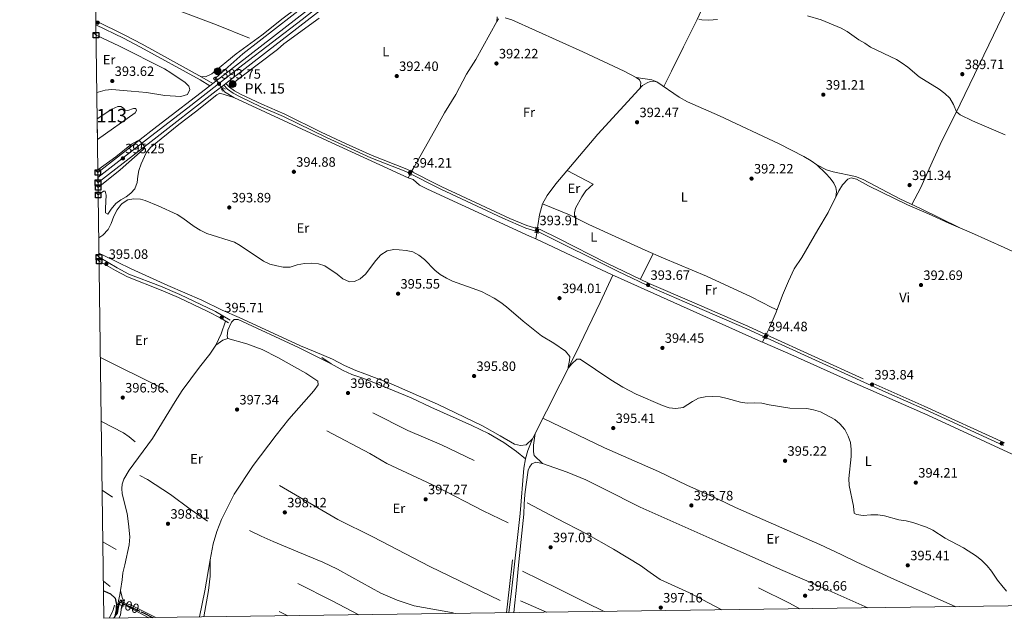
# Model space of a CAD drawing. Extents: x 594754 to 601708, y 664508 to 669230.
# Drawn here: x 594754 to 595481, y 664508 to 664950 of the extents above; entities that cross this region are included whole.
import ezdxf
from ezdxf.enums import TextEntityAlignment as Align

# ---------------------------------------------------------------- set-up
doc = ezdxf.new("R2010")
doc.units = 0
doc.header["$MEASUREMENT"] = 0
for name, pattern in [('DGN Style 2', [78.49170000000001, 47.09502000000001, -31.39668]), ('DGN Style 3', [109.88838000000001, 78.49170000000001, -31.39668]), ('DGN Style 4', [125.66521170000001, 62.79336000000001, -31.39668, 0.07849170000000001, -31.39668]), ('DGN Style 5', [54.94419, 23.54751, -31.39668])]:
    doc.linetypes.add(name, pattern=pattern)
for name, color, linetype in [('Nivel 12', 7, 'Continuous'), ('Nivel 13', 7, 'Continuous'), ('Nivel 16', 7, 'Continuous'), ('Nivel 21', 7, 'Continuous'), ('Nivel 22', 7, 'Continuous'), ('Nivel 23', 7, 'Continuous'), ('Nivel 36', 7, 'Continuous'), ('Nivel 37', 7, 'Continuous'), ('Nivel 4', 7, 'Continuous'), ('Nivel 41', 7, 'Continuous'), ('Nivel 44', 7, 'Continuous'), ('Nivel 48', 7, 'Continuous'), ('Nivel 49', 7, 'Continuous'), ('Nivel 5', 7, 'Continuous'), ('Nivel 51', 7, 'Continuous'), ('Nivel 54', 7, 'Continuous'), ('Nivel 61', 7, 'Continuous'), ('Nivel 62', 7, 'Continuous'), ('Nivel 7', 7, 'Continuous')]:
    doc.layers.add(name, color=color, linetype=linetype)
doc.styles.add('Style-arial', font='arial.shx', dxfattribs={"bigfont": 'arialbig.shx'})
doc.styles.add('Style-ariali', font='ariali.shx', dxfattribs={"bigfont": 'arialibig.shx'})
doc.styles.add('Style-arialn', font='arialn.shx', dxfattribs={"bigfont": 'arialnbig.shx'})

# ---------------------------------------------------------------- blocks, each defined once
blk = doc.blocks.new('5PATER')
at = {"layer": 'Nivel 7', "linetype": 'Continuous', "lineweight": 0}
h = blk.add_hatch(color=53, dxfattribs=at)
edge = h.paths.add_edge_path()
edge.add_ellipse((0, 0), major_axis=(-1.095731442945027, -1.110710700472634), ratio=0.9994222409660316, start_angle=0, end_angle=360)
blk = doc.blocks.new('5HITCA')
at = {"layer": 'Nivel 21', "linetype": 'Continuous', "lineweight": 0}
h = blk.add_hatch(color=1, dxfattribs=at)
edge = h.paths.add_edge_path()
edge.add_arc((0, 0), 2.558578010358639, 0, 360)
at = {"layer": 'Nivel 21', "color": 7, "linetype": 'Continuous', "lineweight": 0}
blk.add_circle((0, 0), 2.558578010358639, dxfattribs=at)

msp = doc.modelspace()

# ---------------------------------------------------------------- linework, layer by layer
at = {"layer": 'Nivel 12', "color": 142, "linetype": 'Continuous', "lineweight": 0, "elevation": 391.993, "flags": 128}
msp.add_lwpolyline([(594811.2050000001, 664876.602), (594822.102, 664883.717), (594826.4880000001, 664885.7509999999), (594828.7579999999, 664885.6669999999), (594830.675, 664884.4990000001), (594831.7960000001, 664883.0079999999), (594833.743, 664882.662), (594837.996, 664884.2690000001), (594839.757, 664884.2039999999), (594840.2930000001, 664882.774), (594839.325, 664880.967), (594811.4110000001, 664861.203)], dxfattribs=at)
at = {"layer": 'Nivel 13', "color": 4, "linetype": 'Continuous', "lineweight": 0, "extrusion": (0.0194909914013655, 0.0356598406914991, 0.9991738972851767), "elevation": 35699.62348481006, "flags": 128}
msp.add_lwpolyline([(-203273.0464215239, -868033.5128236115), (-203273.0464215239, -868035.9981250016)], dxfattribs=at)
at = {"layer": 'Nivel 13', "color": 4, "linetype": 'Continuous', "lineweight": 0, "extrusion": (0.01208816305649751, 0.08509551618919484, 0.9962994677497394), "elevation": 64157.42265876914, "flags": 128}
msp.add_lwpolyline([(-495722.3183976058, -739102.0287356207), (-495722.3183976058, -739106.7175182987)], dxfattribs=at)
at = {"layer": 'Nivel 13', "color": 4, "linetype": 'Continuous', "lineweight": 0, "extrusion": (-0.001414522572118004, 0.0006626567556179164, 0.9999987800052146), "elevation": -6.981932966712748, "flags": 128}
msp.add_lwpolyline([(595191.6094666072, 664761.4525796634), (595134.7963848221, 664788.067585507)], dxfattribs=at)
at = {"layer": 'Nivel 13', "color": 4, "linetype": 'Continuous', "lineweight": 0, "extrusion": (0.01056844858988091, 0.02144692337698779, 0.9997141278245821), "elevation": 20941.60594444161, "flags": 128}
msp.add_lwpolyline([(-240173.6795590575, -859130.027437258), (-240173.6795590577, -859133.4988654945)], dxfattribs=at)
at = {"layer": 'Nivel 13', "color": 4, "linetype": 'Continuous', "lineweight": 0}
for points in [[(594898.7930000001, 664905.663, 393), (594898.4580000001, 664906.1510000001, 392.996), (594898.7550000001, 664906.767, 392.996), (594918.771, 664924.531, 392.294), (594966.969, 664961.9550000001, 391.182), (594982.844, 664975.361, 390.84), (595011.6799999999, 664998.4839999999, 390.815), (595095.5660000001, 665060.351, 389.668), (595184.504, 665130.6359999999, 388.041), (595231.244, 665168.3859999999, 387.018)], [(595043.4839999999, 664838.2080000001, 393.938), (595044.8430000001, 664840.6939999999, 393.824), (595060.044, 664867.791, 393.422), (595067.581, 664880.872, 392.871), (595075.7930000001, 664894.429, 392.52), (595083.7820000001, 664909.5630000001, 392.294), (595090.6100000001, 664920.443, 391.918), (595106.034, 664948.4720000001, 391.517)], [(595040.675, 664833.0719999999, 394.175), (594968.747, 664865.977, 393.974), (594912.0549999999, 664892.3899999999, 393.159), (594905.081, 664896.54, 393.097), (594903.4839999999, 664898.855, 393.072)], [(595136.0260000001, 664796.308, 393.595), (595136.23, 664797.7409999999, 393.471), (595137.588, 664805.6869999999, 393.195), (595139.862, 664813.788, 393.145), (595143.162, 664819.969, 393.095), (595149.5020000001, 664828.6410000001, 393.02), (595180.665, 664865.1529999999, 392.318), (595213.5290000001, 664901.038, 391.466)], [(595134.834, 664787.9169999999, 394.324), (595130.196, 664790.0900000001, 394.316), (595054.8670000001, 664824.6329999999, 394.2), (595049.0560000001, 664827.551, 394.2), (595044.31, 664831.7239999999, 394.175), (595040.675, 664833.0719999999, 394.175)], [(595305.091, 664717.9890000001, 394.112), (595306.69, 664721.2320000001, 394.027), (595312.2660000001, 664733.8829999999, 393.952), (595316.899, 664746.443, 393.801), (595321.226, 664756.663, 393.601), (595325.5819999999, 664765.9720000001, 393.175), (595331.213, 664774.1370000001, 392.924), (595342.852, 664794.7490000001, 392.498), (595350.628, 664807.5390000001, 392.147), (595358.452, 664823.3049999999, 391.971)], [(595302.014, 664711.7479999999, 394.278), (595320.7890000001, 664703.7309999999, 394.351), (595363.9720000001, 664684.2690000001, 394.351), (595424.1030000001, 664657.7820000001, 394.084), (595486.267, 664629.0120000001, 393.423), (595488.3759999999, 664628.8160000001, 393.323), (595488.9439999999, 664629.344, 393.273), (595489.199, 664630.942, 393.273), (595490.1799999999, 664646.52, 392.795), (595490.7509999999, 664662.413, 392.579), (595490.28, 664728.4210000001, 391.733), (595489.453, 664771.017, 391.593)], [(595127.354, 664625.584, 396.613), (595128.842, 664631.926, 396.237), (595132.4439999999, 664640.3530000001, 395.811), (595163.1570000001, 664701.277, 394.859), (595167.2609999999, 664709.6869999999, 394.382), (595182.3060000001, 664741.054, 394.232), (595191.6470000001, 664761.3019999999, 394.422)], [(595191.6470000001, 664761.3019999999, 394.422), (595195.135, 664759.6680000001, 394.429), (595241.6499999999, 664738.783, 394.577), (595301.3019999999, 664712.0519999999, 394.276), (595302.014, 664711.7479999999, 394.278)], [(594823.1470000001, 664508.0660000001, 400.193), (594824.26, 664509.1089999999, 400.206), (594825.628, 664511.841, 400.134), (594826.2679999999, 664516.2050000001, 399.962), (594826.9240000001, 664520.777, 399.846), (594828.0160000001, 664525.365, 399.75), (594828.388, 664528.5249999999, 399.75), (594829.612, 664536.361, 399.75), (594830.24, 664541.4369999999, 399.698), (594831.7320000001, 664547.365, 399.55), (594834.7860000001, 664562.209, 399.274), (594835.254, 664568.118, 399.173), (594834.3870000001, 664577.7760000001, 399.098), (594833.3770000001, 664585.2760000001, 398.848), (594829.7760000001, 664599.896, 398.497), (594829.351, 664603.6740000001, 398.396), (594829.658, 664606.9240000001, 398.346), (594830.9839999999, 664610.575, 398.221), (594834.8970000001, 664617.2039999999, 398.045), (594851.97, 664640.6259999999, 397.594), (594868.716, 664667.9480000001, 397.018), (594873.9650000001, 664675.9709999999, 396.742), (594886.74, 664693.3740000001, 396.316), (594894.307, 664703.004, 396.266), (594898.6880000001, 664709.584, 396.215)], [(595127.354, 664625.584, 396.613), (595120.5320000001, 664631.071, 396.562), (595111.244, 664637.7150000001, 396.562), (595099.976, 664644.244, 396.562), (595087.7150000001, 664650.183, 396.412), (595057.3, 664663.844, 396.437), (595042.784, 664670.712, 396.362), (595019.591, 664680.3770000001, 396.211), (595007.8759999999, 664684.9780000001, 396.236), (594999.0179999999, 664687.969, 396.236), (594992.727, 664690.835, 396.211), (594983.7479999999, 664695.649, 396.186), (594977.0220000001, 664700.318, 396.011)], [(594886.6529999999, 664508.933, 399.675), (594886.6610000001, 664509.007, 399.674), (594890.6969999999, 664528.362, 399.498), (594894.486, 664551.2380000001, 399.022), (594896.889, 664562.8770000001, 398.821), (594899.514, 664571.9990000001, 398.696), (594902.98, 664580.9650000001, 398.445), (594912.1939999999, 664599.5959999999, 398.144), (594926.2350000001, 664620.7150000001, 397.768), (594943.271, 664643.1359999999, 397.342), (594952.544, 664654.835, 397.016), (594971.0989999999, 664675.9450000001, 396.565)], [(595114.996, 664512.0530000001, 397.638), (595116.994, 664528.071, 397.416), (595123.2039999999, 664585.2239999999, 397.215), (595126.1300000001, 664618.73, 396.714), (595127.354, 664625.584, 396.613)]]:
    msp.add_polyline3d(points, dxfattribs=at)
at = {"layer": 'Nivel 16', "color": 1, "linetype": 'Continuous', "lineweight": 13, "extrusion": (-0.02020504689136369, 0.01063556061959194, 0.9997392864794425), "elevation": -4561.535755153355, "flags": 128}
msp.add_lwpolyline([(-865531.5062958824, 216949.6291920898), (-865531.5062958824, 216927.8627261159)], dxfattribs=at)
at = {"layer": 'Nivel 16', "color": 1, "linetype": 'Continuous', "lineweight": 13, "extrusion": (-0.01705720440486568, -0.03109333628590761, 0.9993709302438721), "elevation": -30416.86232636862, "flags": 128}
msp.add_lwpolyline([(201856.955103416, 868322.1319902386), (201855.146129231, 868322.8725959333), (201850.159674037, 868322.8369168714), (201800.9176563133, 868320.9759105607)], dxfattribs=at)
at = {"layer": 'Nivel 16', "color": 1, "linetype": 'Continuous', "lineweight": 13, "extrusion": (-0.01567095579261631, -0.04635858782268003, 0.9988019335582169), "elevation": -39736.44450053897, "flags": 128}
msp.add_lwpolyline([(350672.7261178718, 819162.6876492104), (350667.1932703928, 819164.8024401157), (350662.389134669, 819166.1411644148), (350644.3492901984, 819169.0234452619), (350644.040163283, 819169.0633695878)], dxfattribs=at)
at = {"layer": 'Nivel 16', "color": 1, "linetype": 'Continuous', "lineweight": 13, "extrusion": (0.004485915015562386, -0.003011629526261979, 0.9999854032205019), "elevation": 1065.317599249243, "flags": 128}
msp.add_lwpolyline([(594814.7922399875, 664603.5912969485), (594807.1090929962, 664608.7493203401)], dxfattribs=at)
at = {"layer": 'Nivel 16', "color": 1, "linetype": 'Continuous', "lineweight": 13, "extrusion": (0.0169459071909689, -0.009968280883290553, 0.9998067161235251), "elevation": 3854.392749456547, "flags": 128}
msp.add_lwpolyline([(874395.018464305, -175710.0532334716), (874395.018464305, -175698.5071675612)], dxfattribs=at)
at = {"layer": 'Nivel 16', "color": 1, "linetype": 'Continuous', "lineweight": 13, "extrusion": (-0.4006536703284068, -0.8187533705701716, 0.4112414797079199), "elevation": -782371.9849615437, "flags": 128}
msp.add_lwpolyline([(242527.7047150633, 353408.639414301), (242512.6383340606, 353408.7419008287), (242489.6407382295, 353408.9542707751), (242475.0038572812, 353408.9718237492), (242460.3669763331, 353408.9893767233)], dxfattribs=at)
at = {"layer": 'Nivel 16', "color": 1, "linetype": 'Continuous', "lineweight": 13, "extrusion": (0.001366349416722741, -0.00107121136581813, 0.9999984927966049), "elevation": 500.6777185872716, "flags": 128}
msp.add_lwpolyline([(594819.6664950231, 664532.4106051796), (594814.6804846474, 664536.3196074222)], dxfattribs=at)
at = {"layer": 'Nivel 16', "color": 1, "linetype": 'Continuous', "lineweight": 13, "extrusion": (-0.417092137234355, -0.8117900657581978, 0.408694308981149), "elevation": -787451.6916247492, "flags": 128}
msp.add_lwpolyline([(225553.8351347791, 353057.9666158189), (225531.503752001, 353058.0148259448), (225503.1412717999, 353058.076184287)], dxfattribs=at)
at = {"layer": 'Nivel 16', "color": 1, "linetype": 'Continuous', "lineweight": 13, "extrusion": (-0.1902196606167584, -0.3405213578228108, 0.9207940516648414), "elevation": -339159.4805767295, "flags": 128}
msp.add_lwpolyline([(195664.133027388, 801675.7630911008), (195655.3548042579, 801675.722070626), (195630.0059295698, 801674.4529996878)], dxfattribs=at)
at = {"layer": 'Nivel 16', "color": 1, "linetype": 'Continuous', "lineweight": 13, "extrusion": (0.001901089770997422, -0.003073133131812732, 0.9999934708339033), "elevation": -512.2114144175298, "flags": 128}
msp.add_lwpolyline([(595141.2219237639, 664514.0007975758), (595140.9319223866, 664514.1467982654), (595121.7378392038, 664522.4478374636)], dxfattribs=at)
at = {"layer": 'Nivel 16', "color": 1, "linetype": 'Continuous', "lineweight": 13, "extrusion": (0.003393942403127592, -0.001781655951750066, 0.9999926534015308), "elevation": 1235.202188232139, "flags": 128}
msp.add_lwpolyline([(594844.5905763467, 664511.6793851915), (594827.4974236409, 664520.6523994328)], dxfattribs=at)
at = {"layer": 'Nivel 16', "color": 1, "linetype": 'Continuous', "lineweight": 13, "extrusion": (-0.0003704839706197441, 0.0001819482896789792, 0.99999991481822), "elevation": 299.8332402441954, "flags": 128}
msp.add_lwpolyline([(594952.0331205952, 664509.7814452129), (594945.5091199314, 664512.9854452657)], dxfattribs=at)
at = {"layer": 'Nivel 16', "color": 1, "linetype": 'Continuous', "lineweight": 13}
for points in [[(594923.4909999999, 664936.1869999999, 391.827), (594899.139, 664946.041, 392.034), (594838.595, 664969.1059999999, 392.373), (594809.8060000001, 664980.8470000001, 392.26)], [(595309.021, 664737.412, 393.657), (595293.665, 664745.315, 393.657), (595260.8559999999, 664760.381, 394.133), (595229.1159999999, 664773.8090000001, 393.932), (595215.6000000001, 664779.7309999999, 393.506), (595174.06, 664798.662, 393.281), (595159.706, 664805.6810000001, 393.381), (595139.862, 664813.788, 393.145)], [(594971.9680000001, 664704.6980000001, 396.088), (594961.1510000001, 664708.9839999999, 396.289), (594915.9890000001, 664730.0549999999, 396.138), (594903.395, 664735.473, 395.938), (594888.3600000001, 664742.7050000001, 395.361)], [(594973.994, 664682.8559999999, 396.74), (594965.1540000001, 664688.889, 396.74), (594944.477, 664700.467, 396.866), (594932.9610000001, 664706.2209999999, 396.916), (594921.733, 664710.3970000001, 396.916), (594907.52, 664714.432, 396.891)], [(595089.3570000001, 664624.3400000001, 396.84), (595065.2609999999, 664635.8870000001, 396.966), (595040.5050000001, 664646.5190000001, 396.84), (595014.6810000001, 664659.666, 396.815)], [(595114.3530000001, 664578.4550000001, 397.492), (595095.899, 664587.381, 397.517), (595061.7420000001, 664605.0050000001, 397.467), (595024.9950000001, 664622.1300000001, 397.392), (595012.348, 664629.493, 397.291), (594980.6740000001, 664646.4310000001, 397.141)], [(595379.71, 664515.6699999999, 396.036), (595368.842, 664520.693, 395.968), (595342.101, 664532.3489999999, 396.12), (595315.354, 664543.9890000001, 396.304), (595292.337, 664554.25, 396.485), (595269.3219999999, 664564.517, 396.656), (595240.5279999999, 664577.243, 396.569), (595211.7220000001, 664589.9410000001, 396.384), (595185.0149999999, 664603.399, 396.588), (595171.659, 664610.0959999999, 396.689), (595157.898, 664615.8289999999, 396.64), (595148.882, 664619.0449999999, 396.536), (595139.8659999999, 664622.2609999999, 396.432)], [(594892.686, 664579.7069999999, 398.821), (594879.9369999999, 664588.5789999999, 398.821), (594865.4040000001, 664599.2420000001, 398.971), (594848.2849999999, 664610.3759999999, 398.645), (594842.719, 664613.341, 398.67)], [(595108.665, 664521, 398.344), (595056.692, 664546.1470000001, 398.269), (595014.577, 664568.2039999999, 398.42), (594988.74, 664581.007, 398.394), (594945.7250000001, 664605.8870000001, 398.269)], [(595272.122, 664514.2, 396.775), (595248.2339999999, 664526.869, 396.912), (595237.415, 664531.6240000001, 396.982), (595226.682, 664536.5490000001, 397.056), (595219.2960000001, 664541.696, 397.132), (595211.9780000001, 664546.949, 397.184), (595192.226, 664558.8729999999, 397.107), (595172.138, 664570.213, 396.976), (595150.3219999999, 664581.733, 396.888), (595128.506, 664593.253, 396.8)], [(595075.446, 664511.513, 398.823), (595072.538, 664512.3090000001, 398.816), (595058.8049999999, 664514.74, 398.755), (595045.034, 664517.125, 398.672), (595032.5800000001, 664521.2690000001, 398.582), (595020.554, 664526.581, 398.512), (594999.1769999999, 664538.2250000001, 398.546), (594988.5719999999, 664544.1399999999, 398.592), (594977.69, 664549.493, 398.624), (594959.355, 664556.9780000001, 398.659), (594941.0819999999, 664564.6130000001, 398.672), (594932.3300000001, 664568.6610000001, 398.664), (594923.578, 664572.709, 398.656)]]:
    msp.add_polyline3d(points, dxfattribs=at)
at = {"layer": 'Nivel 21', "color": 1, "linetype": 'DGN Style 2', "lineweight": 0, "flags": 128}
for points, elevation in [([(594899.723, 664906.381), (594898.0290000001, 664905.0719999999), (594897.0930000001, 664906.2820000001), (594898.4310000001, 664907.487)], 393.248), ([(595044.3899999999, 664837.713), (595042.423, 664838.7890000001)], 394.049), ([(595040.8970000001, 664835.6780000001), (595042.996, 664834.754)], 394.074), ([(595136.9709999999, 664792.1640000001), (595133.9580000001, 664792.933)], 393.899), ([(595302.156, 664715.4410000001), (595304.966, 664714.271)], 394.476), ([(595306.244, 664717.4850000001), (595304.0530000001, 664718.4439999999)], 394.4)]:
    msp.add_lwpolyline(points, dxfattribs=dict(at, elevation=elevation))
at = {"layer": 'Nivel 21', "color": 1, "linetype": 'DGN Style 2', "lineweight": 0, "extrusion": (-0.009794629049561443, 0.002543899891165895, 0.9999487955966172), "elevation": -3744.293904390116, "flags": 128}
msp.add_lwpolyline([(595109.9369756617, 664808.347241566), (595112.3281058345, 664807.7262395569)], dxfattribs=at)
at = {"layer": 'Nivel 21', "color": 7, "linetype": 'Continuous', "lineweight": 13}
for points in [[(594811.736, 664836.979, 395.381), (594855.354, 664870.774, 394.936), (594894.382, 664901.0120000001, 393.784), (594896.513, 664902.663, 393.721), (594941.219, 664937.3, 392.401), (595024.1100000001, 665001.746, 391.462), (595085.067, 665048.831, 389.974), (595143.449, 665094.1710000001, 389.142), (595199.4340000001, 665137.422, 387.828), (595234.5760000001, 665164.764, 387.151)], [(594811.837, 664829.4750000001, 395.433), (594851.105, 664859.9469999999, 395.062), (594898.899, 664897.1159999999, 393.885), (594904.588, 664901.5050000001, 393.689), (594906.183, 664902.736, 393.634), (594936.9550000001, 664926.479, 392.576), (595033.3119999999, 665001.3630000001, 391.355), (595091.807, 665046.5390000001, 389.913), (595153.014, 665094.0719999999, 389.027), (595199.122, 665129.6640000001, 387.913), (595238.9880000001, 665160.6799999999, 387.138)]]:
    msp.add_polyline3d(points, dxfattribs=at)
at = {"layer": 'Nivel 21', "color": 7, "linetype": 'DGN Style 3', "lineweight": 0}
for points in [[(594896.513, 664902.663, 393.72), (594888.467, 664907.385, 392.587), (594844.486, 664931.652, 392.493), (594831.74, 664938.321, 392.466), (594810.236, 664948.8430000001, 392.562)], [(594906.183, 664902.736, 393.669), (594908.771, 664899.8640000001, 393.162), (594912.5260000001, 664897.1470000001, 393.013), (594916.9580000001, 664894.8330000001, 392.959), (594932.81, 664887.3400000001, 393.052), (594949.601, 664880.071, 393.488), (594976.52, 664866.831, 393.742), (594994.9110000001, 664858.1680000001, 393.804), (595014.0079999999, 664849.5619999999, 393.846), (595039.663, 664839.425, 394.212), (595065.6000000001, 664826.4950000001, 394.02), (595115.78, 664803.0619999999, 393.926), (595128.2220000001, 664797.8030000001, 393.939), (595138.1399999999, 664794.821, 393.914), (595151.645, 664788.288, 393.855), (595187.2779999999, 664770.1100000001, 393.652), (595218.507, 664755.115, 393.674), (595249.949, 664741.449, 394.177), (595291.341, 664723.5179999999, 394.114), (595304.9480000001, 664717.217, 394.481), (595383.7220000001, 664681.325, 393.838), (595421.2990000001, 664664.5730000001, 393.815), (595480.716, 664637.432, 393.713)], [(594812.5760000001, 664774.388, 395.106), (594825.95, 664766.6130000001, 395.037), (594834.646, 664762.0249999999, 394.98), (594857.9610000001, 664753.0020000001, 395.138), (594872.1300000001, 664746.8940000001, 395.238), (594898.396, 664734.311, 395.595), (594909.4410000001, 664727.8999999999, 395.839)]]:
    msp.add_polyline3d(points, dxfattribs=at)
at = {"layer": 'Nivel 21', "color": 7, "linetype": 'Continuous', "lineweight": 0}
for points in [[(594894.382, 664901.0120000001, 393.598), (594887.23, 664905.212, 392.587), (594843.3019999999, 664929.449, 392.493), (594830.6100000001, 664936.0900000001, 392.466), (594810.273, 664946.04, 392.557)], [(594904.588, 664901.5050000001, 393.689), (594907.4180000001, 664898.3589999999, 393.162), (594911.4680000001, 664895.429, 393.013), (594916.6359999999, 664892.753, 392.958), (594931.9809999999, 664885.506, 393.052), (594948.7579999999, 664878.243, 393.488), (594980.4580000001, 664862.6969999999, 393.769), (595013.219, 664847.71, 393.846), (595038.8430000001, 664837.585, 394.212), (595064.7239999999, 664824.683, 394.02), (595110.3970000001, 664803.283, 393.923), (595127.533, 664795.909, 393.939), (595137.395, 664792.9439999999, 393.914), (595195.0630000001, 664764.075, 393.613), (595221.8570000001, 664751.4269999999, 393.707), (595244.5619999999, 664741.5900000001, 394.139), (595290.5190000001, 664721.6810000001, 394.114), (595305.534, 664714.7320000001, 394.49), (595393.0519999999, 664674.9040000001, 393.811), (595422.0279999999, 664662.031, 393.813), (595479.8800000001, 664635.602, 393.713)], [(594812.6140000001, 664771.557, 395.129), (594824.8289999999, 664764.5730000001, 395.037), (594833.679, 664759.9040000001, 394.98), (594858.547, 664750.2409999999, 395.149), (594871.166, 664744.7749999999, 395.238), (594892.8630000001, 664734.423, 395.505), (594902.4580000001, 664729.4480000001, 395.708), (594908.2250000001, 664725.915, 395.839)]]:
    msp.add_polyline3d(points, dxfattribs=at)
at = {"layer": 'Nivel 21', "color": 1, "linetype": 'DGN Style 2', "lineweight": 0}
msp.add_polyline3d([(594903.6130000001, 664897.067, 393.173), (594903.0390000001, 664898.4990000001, 393.273), (594904.21, 664899.436, 393.248), (594905.8219999999, 664898.514, 393.148)], dxfattribs=at)
at = {"layer": 'Nivel 22', "color": 4, "linetype": 'DGN Style 5', "lineweight": 0, "extrusion": (-0.004941005478973019, 0.007170830377499108, 0.9999620821093939), "elevation": 2221.512629033141, "flags": 128}
msp.add_lwpolyline([(594898.1639545287, 664900.0199777526), (594893.4726560323, 664906.828152796)], dxfattribs=at)
at = {"layer": 'Nivel 22', "color": 4, "linetype": 'DGN Style 5', "lineweight": 0, "extrusion": (0.01935165477008268, 0.03536640491664678, 0.9991870349743994), "elevation": 35421.6310859248, "flags": 128}
msp.add_lwpolyline([(-202874.9849740601, -868140.505380494), (-202874.9849740601, -868143.8788459226)], dxfattribs=at)
at = {"layer": 'Nivel 22', "color": 4, "linetype": 'DGN Style 5', "lineweight": 0, "extrusion": (0.01201003569834491, 0.0845416718504055, 0.9963475622308026), "elevation": 63742.75365468446, "flags": 128}
msp.add_lwpolyline([(-495717.6005105926, -739145.7593877721), (-495717.6005105926, -739149.5771432645)], dxfattribs=at)
at = {"layer": 'Nivel 22', "color": 4, "linetype": 'DGN Style 5', "lineweight": 0, "extrusion": (0.01052448017713806, 0.02133543356713406, 0.9997169772448119), "elevation": 20841.32358210323, "flags": 128}
msp.add_lwpolyline([(-239818.1726506513, -859235.2410039895), (-239818.1726506513, -859238.7298608222)], dxfattribs=at)
at = {"layer": 'Nivel 22', "color": 30, "linetype": 'DGN Style 5', "lineweight": 30, "elevation": 400, "flags": 128}
msp.add_lwpolyline([(594827.05, 664515.9369999999), (594828.0700000001, 664520.783), (594828.919, 664521.692), (594830.017, 664518.297), (594831.6170000001, 664518.0700000001), (594834.5889999999, 664517.051), (594843.4650000001, 664512.869)], dxfattribs=at)
at = {"layer": 'Nivel 23', "color": 7, "linetype": 'DGN Style 4', "lineweight": 0}
msp.add_polyline3d([(595239.3840000001, 665164.8489999999, 387.079), (595232.8740000001, 665159.902, 387.218), (595221.1429999999, 665150.69, 387.446), (595194.3060000001, 665129.659, 387.988), (595150.9199999999, 665096.0989999999, 389.023), (595105.521, 665061.196, 389.697), (595089.354, 665048.604, 389.943), (595055.808, 665022.4269999999, 390.745), (595024.274, 664998.264, 391.464), (594986.479, 664968.9550000001, 391.914), (594962.479, 664949.865, 392.206), (594918.645, 664916.3049999999, 393.123), (594878.166, 664884.7579999999, 394.337), (594850.6170000001, 664863.4839999999, 395.01), (594811.7860000001, 664833.227, 395.407)], dxfattribs=at)
at = {"layer": 'Nivel 36', "color": 92, "linetype": 'Continuous', "lineweight": 0, "extrusion": (0.04334920387763908, 0.2884068211672726, 0.9565261899328025), "elevation": 217940.0014945171, "flags": 128}
msp.add_lwpolyline([(-489783.70941031, -713444.5934176152), (-489779.8621276121, -713445.5397689464), (-489768.0665897166, -713445.5363401372)], dxfattribs=at)
at = {"layer": 'Nivel 36', "color": 92, "linetype": 'Continuous', "lineweight": 0, "extrusion": (0.000260470096210583, -2.404398724836173e-05, 0.9999999657886073), "elevation": 532.393820559605, "flags": 128}
msp.add_lwpolyline([(595163.260353453, 664803.8959930094), (595163.1953534551, 664807.2839930081), (595163.883353432, 664810.6449930114), (595168.7093532681, 664819.0909930393), (595171.516352131, 664823.3259931516), (595177.0363537672, 664828.3609930165)], dxfattribs=at)
at = {"layer": 'Nivel 36', "color": 92, "linetype": 'Continuous', "lineweight": 0, "extrusion": (-0.0003490558390893543, -0.0007240704257939121, 0.9999996769409677), "elevation": -295.4251325210395, "flags": 128}
msp.add_lwpolyline([(595212.2341521622, 664758.1353504478), (595221.4181575368, 664777.1863554418)], dxfattribs=at)
at = {"layer": 'Nivel 36', "color": 92, "linetype": 'Continuous', "lineweight": 0, "extrusion": (-0.05723391495825314, 0.02854243415235801, 0.9979527085143914), "elevation": -14705.79100180041, "flags": 128}
msp.add_lwpolyline([(-860543.9286864917, 235619.818508757), (-860543.9286864914, 235624.1183285206)], dxfattribs=at)
at = {"layer": 'Nivel 36', "color": 92, "linetype": 'Continuous', "lineweight": 0, "extrusion": (-0.08290093349223429, 0.009493344216201445, 0.9965125747534292), "elevation": -42618.47996067948, "flags": 128}
msp.add_lwpolyline([(-728057.7444098732, 513724.7278162742), (-728055.3075224557, 513725.3270296862), (-728050.5489164046, 513722.6305693304)], dxfattribs=at)
at = {"layer": 'Nivel 36', "color": 92, "linetype": 'Continuous', "lineweight": 0, "extrusion": (0.7015127259422106, -0.06486158956200508, 0.7096991401577284), "elevation": 374660.6717988973, "flags": 128}
msp.add_lwpolyline([(716479.9626747731, -376857.9962410582), (716499.5099471479, -376858.6122765326), (716519.3068361632, -376859.2368286264)], dxfattribs=at)
at = {"layer": 'Nivel 36', "color": 92, "linetype": 'Continuous', "lineweight": 0, "extrusion": (-0.1293873205431976, -0.04836798113532163, 0.9904137820545236), "elevation": -108709.2365580564, "flags": 128}
msp.add_lwpolyline([(-414164.7577621721, 782342.6051080544), (-414169.4071071796, 782342.6051080544), (-414174.7079534192, 782343.1118684956)], dxfattribs=at)
at = {"layer": 'Nivel 36', "color": 92, "linetype": 'Continuous', "lineweight": 0}
for points in [[(595318.5860000001, 665085.2390000001, 388.335), (595302.5630000001, 665053.1259999999, 388.439), (595284.1259999999, 665014.442, 389.183), (595268.619, 664982.112, 389.362), (595253.8360000001, 664949.967, 389.864), (595243.7220000001, 664929.683, 390.641), (595234.9950000001, 664911.685, 390.891), (595229.31, 664900.3360000001, 391.701)], [(594887.702, 664907.8060000001, 392.585), (594891.223, 664907.6370000001, 392.534), (594895.76, 664909.736, 392.509), (594913.8189999999, 664924.4510000001, 392.052), (594932.615, 664938.301, 391.551), (594948.4310000001, 664950.842, 391.381), (594967.663, 664965.4199999999, 390.855), (594976.1680000001, 664972.868, 390.604), (595005.6810000001, 664997.338, 390.379), (595006.9890000001, 664998.7790000001, 390.404), (595007.006, 665000.307, 390.504), (595002.9909999999, 665003.0419999999, 390.554), (594989.7320000001, 665010.058, 390.604), (594950.389, 665028.1300000001, 390.457), (594912.2890000001, 665046.632, 390.679), (594848.926, 665075.202, 390.288), (594832.3470000001, 665082.223, 390.353), (594831.506, 665081.7450000001, 390.379), (594830.385, 665078.9639999999, 390.379), (594827.436, 665069.409, 390.572), (594814.913, 665032.381, 391.381), (594809.3219999999, 665016.946, 391.62)], [(595412.2749999999, 664813.385, 391.469), (595418.896, 664825.9539999999, 391.033), (595424.973, 664839.6780000001, 391.053), (595433.2990000001, 664857.5290000001, 390.817), (595447.871, 664887.3030000001, 389.958), (595472.5689999999, 664938.3940000001, 388.987), (595495.561, 664986.672, 387.936), (595509.77, 665017.337, 387.533), (595525.087, 665048.44, 386.613), (595540.6740000001, 665081.2779999999, 386.076)], [(594974.9299999999, 664950.9240000001, 392.29), (594948.956, 664931.8940000001, 392.569), (594944.352, 664927.7990000001, 392.845), (594917.1840000001, 664907.2690000001, 392.823), (594908.283, 664900.405, 393.257)], [(595107.4199999999, 664950.365, 391.466), (595106.034, 664948.4720000001, 391.517), (595106.216, 664951.726, 391.517)], [(595211.807, 664899.158, 391.51), (595212.23, 664903.111, 391.517), (595211.3400000001, 664905.3389999999, 391.466), (595208.8940000001, 664907.0279999999, 391.466), (595200.0970000001, 664911.679, 391.416), (595169.4269999999, 664926.071, 391.115), (595117.0460000001, 664949.496, 391.121), (595112.307, 664951.094, 391.191)], [(594810.378, 664938.2209999999, 392.833), (594827.692, 664930.193, 392.82), (594860.926, 664913.395, 392.852), (594865.656, 664910.571, 392.895), (594876.088, 664903.2890000001, 393.321), (594878.855, 664900.717, 393.347), (594879.547, 664898.223, 393.372), (594877.7620000001, 664894.4469999999, 393.447), (594872.8300000001, 664893.1429999999, 393.603), (594861.158, 664893.804, 393.697), (594847.5160000001, 664895.926, 393.754), (594836.31, 664897.031, 393.773), (594822.044, 664898.1429999999, 393.798), (594817.0660000001, 664897.709, 393.796), (594811.879, 664896.297, 393.852), (594810.946, 664895.9010000001, 393.874)], [(595213.5290000001, 664901.038, 391.466), (595217.1200000001, 664903.1939999999, 391.641), (595219.1910000001, 664904.0900000001, 391.641), (595221.7760000001, 664904.4650000001, 391.716), (595224.229, 664903.811, 391.741), (595240.675, 664892.5630000001, 391.614), (595246.675, 664889.1880000001, 391.641), (595270.423, 664878.646, 392.072), (595314.419, 664858.0360000001, 391.666), (595332.585, 664848.7450000001, 391.629), (595338.04, 664845.534, 391.616), (595342.0789999999, 664842.5930000001, 391.699), (595348.7620000001, 664836.3360000001, 391.831), (595351.9639999999, 664832.7930000001, 391.867), (595354.7110000001, 664829.054, 391.967), (595356.1939999999, 664825.895, 391.917), (595356.685, 664823.024, 391.992), (595356.2150000001, 664818.798, 392.021)], [(594811.959, 664820.355, 394.193), (594815.8800000001, 664823.26, 394.107), (594817.1270000001, 664823.058, 394.107), (594817.7450000001, 664820.244, 394.182), (594817.2609999999, 664810.51, 394.358), (594817.3870000001, 664807.119, 394.458), (594819.176, 664806.301, 394.533), (594821.506, 664809.9780000001, 394.659), (594825.105, 664814.047, 394.684), (594828.591, 664816.7720000001, 394.759), (594832.659, 664819.1000000001, 394.859), (594836.1410000001, 664821.699, 394.834), (594839.085, 664825.0090000001, 394.784), (594840.76, 664829.619, 394.508), (594841.179, 664834.182, 394.483), (594842.06, 664838.54, 394.458), (594843.764, 664843.2390000001, 394.452), (594847.425, 664851.3859999999, 394.533), (594850.548, 664855.3090000001, 394.514), (594871.558, 664872.385, 394.383), (594883.8489999999, 664881.7479999999, 394.107), (594899.419, 664894.156, 393.581), (594901.7239999999, 664895.4510000001, 393.505), (594912.0549999999, 664892.3899999999, 393.159)], [(595447.737, 664796.0689999999, 391.393), (595419.1699999999, 664810.132, 391.393), (595403.49, 664817.5290000001, 391.568), (595376.4820000001, 664831.6769999999, 391.616), (595370.663, 664834.023, 391.618), (595354.1869999999, 664837.4569999999, 391.582), (595349.405, 664838.9369999999, 391.571), (595342.0789999999, 664842.5930000001, 391.699)], [(595358.452, 664823.3049999999, 391.971), (595361.0660000001, 664827.8800000001, 391.945), (595365.139, 664832.058, 391.845), (595367.5530000001, 664832.9099999999, 391.82), (595371.5660000001, 664832.041, 391.745), (595380.2520000001, 664827.0819999999, 391.649), (595409.1229999999, 664813.068, 391.444), (595424.6499999999, 664806.4140000001, 391.419), (595439.696, 664799.463, 391.369), (595456.216, 664792.49, 391.419), (595480.3049999999, 664781.5830000001, 391.569), (595486.2520000001, 664778.78, 391.569)], [(594888.3600000001, 664742.7050000001, 395.361), (594863.361, 664753.5249999999, 395.38), (594836.2220000001, 664765.9450000001, 395.21), (594816.2320000001, 664775.744, 395.215), (594812.5349999999, 664777.425, 395.207)], [(594905.909, 664727.3330000001, 395.786), (594902.7, 664717.8600000001, 395.779), (594898.6880000001, 664709.584, 396.215), (594904.03, 664713.337, 396.665), (594907.52, 664714.432, 396.891), (594907.179, 664716.263, 396.414), (594907.685, 664720.6340000001, 396.189), (594910.25, 664726.435, 395.988), (594912.1780000001, 664728.5590000001, 395.988), (594915.28, 664728.476, 395.963), (594959.747, 664707.7350000001, 395.916), (594983.7479999999, 664695.649, 396.186)], [(595132.4439999999, 664640.3530000001, 395.811), (595127.645, 664636.0760000001, 396.237), (595123.487, 664635.54, 396.362), (595119.135, 664636.578, 396.362), (595108.575, 664642.736, 396.287), (595095.3929999999, 664649.895, 396.237), (595062.398, 664666.0390000001, 396.437), (595028.2080000001, 664681.0630000001, 396.262), (595008.756, 664688.426, 395.911), (595001.9469999999, 664690.871, 396.187), (594993.8060000001, 664694.5889999999, 396.262), (594984.9199999999, 664699.1910000001, 396.146), (594971.9680000001, 664704.6980000001, 396.088)], [(595140.1170000001, 664655.5730000001, 395.573), (595185.4140000001, 664633.814, 395.562), (595225.3670000001, 664616.283, 395.868), (595246.3659999999, 664606.28, 395.586), (595269.4650000001, 664596.003, 395.873), (595282.0630000001, 664589.8640000001, 395.999), (595344.514, 664562.3589999999, 395.982), (595360.2409999999, 664555.098, 395.798), (595371.787, 664549.311, 395.547), (595396.817, 664537.9070000001, 394.92), (595444.8319999999, 664516.56, 395.036)], [(595118.6100000001, 664512.1030000001, 398.04), (595118.9380000001, 664514.7250000001, 397.984), (595120.571, 664530.9650000001, 397.446), (595122.1699999999, 664547.2209999999, 396.976), (595124.0360000001, 664566.051, 396.824), (595125.898, 664584.885, 396.704), (595126.3470000001, 664592.1669999999, 396.604), (595126.842, 664599.4450000001, 396.512), (595127.7320000001, 664606.754, 396.485), (595129.189, 664617.392, 396.585), (595130.085, 664619.5860000001, 396.56), (595131.9909999999, 664621.9610000001, 396.51), (595134.8870000001, 664623.1089999999, 396.459), (595139.8659999999, 664622.2609999999, 396.432), (595133.713, 664628.037, 396.381), (595133.122, 664630.7239999999, 396.306), (595133.209, 664635.6440000001, 396.055), (595134.433, 664644.2990000001, 395.749)], [(594889.9680000001, 664508.979, 399.912), (594893.2380000001, 664528.425, 399.612), (594894.619, 664539.166, 399.271), (594894.486, 664551.2380000001, 399.022)], [(594823.9739999999, 664517.6300000001, 400.224), (594823.014, 664514.1980000001, 400.52), (594821.7660000001, 664511.25, 400.516), (594819.9820000001, 664508.0220000001, 400.442)], [(594827.317, 664508.1229999999, 400.846), (594828.5419999999, 664510.3459999999, 400.772), (594829.206, 664516.4180000001, 400.628), (594830.1540000001, 664518.6130000001, 399.696), (594831.402, 664519.0290000001, 399.68), (594833.1939999999, 664518.7409999999, 399.68), (594834.8230000001, 664518.2509999999, 399.68), (594836.3940000001, 664517.6370000001, 399.68), (594842.2779999999, 664514.7320000001, 399.68), (594848.122, 664511.7649999999, 399.68), (594854.436, 664508.493, 399.665)]]:
    msp.add_polyline3d(points, dxfattribs=at)
at = {"layer": 'Nivel 4', "color": 30, "linetype": 'Continuous', "lineweight": 30, "elevation": 400, "flags": 128}
for points in [[(594815.878, 664528.254), (594816.5660000001, 664528.044), (594821.1699999999, 664526.0530000001), (594824.564, 664522.855), (594825.327, 664519.1329999999), (594825.3740000001, 664518.905), (594825.273, 664516.5460000001), (594825.175, 664514.244), (594824.3630000001, 664509.3160000001), (594826.1699999999, 664511.7590000001), (594827.05, 664515.9369999999)], [(594843.4650000001, 664512.869), (594845.3459999999, 664511.983), (594852.038, 664508.46)]]:
    msp.add_lwpolyline(points, dxfattribs=at)
at = {"layer": 'Nivel 49', "color": 7, "linetype": 'Continuous', "lineweight": 0, "elevation": 391.993, "flags": 128}
msp.add_lwpolyline([(594811.4110000001, 664861.203), (594811.2050000001, 664876.602)], dxfattribs=at)
at = {"layer": 'Nivel 49', "color": 7, "linetype": 'Continuous', "lineweight": 0, "extrusion": (-9.325024310869622e-05, 0.006928216082056004, 0.999975995275043), "elevation": 4946.039419855266, "flags": 128}
msp.add_lwpolyline([(594811.871288859, 664811.1634887389), (594811.7702840103, 664818.6676688422)], dxfattribs=at)
at = {"layer": 'Nivel 5', "color": 30, "linetype": 'Continuous', "lineweight": 0, "flags": 128}
for points, elevation in [([(595255.094, 664950.077), (595257.4240000001, 664949.49), (595262.426, 664949.4110000001), (595268.8929999999, 664949.9439999999)], 390), ([(595335.2649999999, 664952.4580000001), (595345.3400000001, 664949.6570000001), (595360.175, 664943.4199999999), (595364.5160000001, 664940.94), (595373.0800000001, 664934.943), (595377.703, 664932.334), (595381.8230000001, 664929.4979999999), (595400.9369999999, 664920.379), (595405.185, 664917.7420000001), (595409.281, 664914.7820000001), (595417.8030000001, 664907.4979999999), (595432.4269999999, 664898.462), (595436.73, 664895.2309999999), (595440.3770000001, 664891.8119999999), (595442.9199999999, 664887.0700000001), (595445.1399999999, 664881.723), (595447.915, 664879.6140000001), (595456.932, 664875.1980000001), (595481.0430000001, 664864.6950000001)], 390), ([(594811.885, 664825.892), (594828.294, 664838.8770000001), (594845.1170000001, 664853.811), (594846.1470000001, 664855.372), (594845.8119999999, 664856.513), (594842.1030000001, 664860.507), (594840.9380000001, 664860.392), (594836.6440000001, 664857.925), (594824.9909999999, 664848.571), (594811.71, 664838.9240000001)], 395), ([(595044.0660000001, 664778.352), (595039.1840000001, 664779.422), (595034.031, 664779.9880000001), (595030.084, 664780.1000000001), (595025.064, 664779.0419999999), (595020.5800000001, 664776.1570000001), (595016.932, 664772.085), (595009.119, 664761.851), (595005.335, 664758.53), (595001.027, 664756.493), (594997.443, 664756.2490000001), (594992.416, 664758.5349999999), (594988.244, 664761.8870000001), (594979.1359999999, 664767.97), (594974.4180000001, 664769.639), (594969.26, 664770.048), (594964.203, 664769.8260000001), (594958.7690000001, 664768.709), (594953.4920000001, 664767.152), (594948.49, 664767.175), (594943.6570000001, 664767.956), (594938.51, 664769.4299999999), (594934.0090000001, 664771.5959999999), (594916.729, 664783.088), (594912.419, 664785.622), (594892.2080000001, 664791.9469999999), (594887.2790000001, 664794.355), (594882.76, 664797.088), (594874.5320000001, 664803.344), (594870.3060000001, 664806.017), (594856.337, 664812.426), (594846.5090000001, 664816.331), (594843.2679999999, 664817.19), (594838.31, 664817.605), (594833.8559999999, 664816.8), (594829.652, 664814.0989999999), (594828.936, 664813.3090000001), (594826.0050000001, 664809.283), (594823.4539999999, 664804.736), (594821.5020000001, 664799.406), (594819.2990000001, 664794.9180000001), (594815.5090000001, 664790.7609999999), (594812.3829999999, 664788.7960000001)], 395), ([(595482.186, 664528.0860000001), (595478.658, 664532.1840000001), (595475.5190000001, 664536.0760000001), (595470.94, 664542.861), (595467.7590000001, 664546.7409999999), (595463.8559999999, 664550.6159999999), (595459.868, 664553.8670000001), (595450.517, 664559.8770000001), (595436.962, 664567.064), (595427.69, 664573.021), (595423.2150000001, 664575.2520000001), (595412.9909999999, 664578.7779999999), (595408.115, 664579.8840000001), (595402.75, 664580.646), (595392.2209999999, 664583.567), (595387.2679999999, 664584.257), (595381.9720000001, 664584.358), (595376.406, 664583.801), (595371.48, 664584.6810000001), (595369.6610000001, 664585.5320000001), (595369.3459999999, 664590.6229999999), (595366.1570000001, 664606.0490000001), (595365.8640000001, 664611.0390000001), (595367.422, 664627.3940000001), (595367.594, 664632.6340000001), (595367.074, 664637.8200000001), (595365.2649999999, 664642.48), (595362.773, 664647.1810000001), (595359.138, 664651.409), (595355.3999999999, 664654.727), (595344.8489999999, 664660.3330000001), (595339.7280000001, 664661.8289999999), (595334.811, 664662.7280000001), (595322.23, 664663.1540000001), (595307.0349999999, 664665.443), (595301.5390000001, 664666.6229999999), (595296.425, 664667.0220000001), (595290.895, 664666.7280000001), (595285.943, 664667.442), (595275.9809999999, 664670.254), (595270.753, 664671.324), (595265.4979999999, 664671.675), (595259.851, 664671.49), (595254.976, 664670.368), (595250.408, 664668.0590000001), (595243.686, 664663.6200000001), (595238.159, 664662.9110000001), (595233.1780000001, 664663.3940000001), (595228.342, 664664.889), (595208.9310000001, 664673.379), (595199.095, 664678.568), (595190.284, 664683.8800000001), (595167.548, 664699.1399999999), (595165, 664699.1359999999), (595161.3389999999, 664695.7309999999), (595158.8119999999, 664692.658), (595158.6910000001, 664693.2420000001), (595159.743, 664698.2890000001), (595159.8470000001, 664701.1070000001), (595156.7960000001, 664705.108), (595148.0460000001, 664711.0419999999), (595138.935, 664716.52), (595125.531, 664727.2039999999), (595113.22, 664737.754), (595108.95, 664741.0149999999), (595104.007, 664744.308), (595094.7039999999, 664749.253), (595073.4780000001, 664756.7660000001), (595068.9140000001, 664759.0590000001), (595064.3260000001, 664761.804), (595060.3130000001, 664764.7849999999), (595052.8189999999, 664772.6640000001), (595048.581, 664775.851), (595044.0660000001, 664778.352)], 395)]:
    msp.add_lwpolyline(points, dxfattribs=dict(at, elevation=elevation))
at = {"layer": 'Nivel 51', "color": 4, "linetype": 'Continuous', "lineweight": 0, "elevation": 391.993, "flags": 128}
msp.add_lwpolyline([(594811.4110000001, 664861.203), (594839.325, 664880.967), (594840.2930000001, 664882.774), (594839.757, 664884.2039999999), (594837.996, 664884.2690000001), (594833.743, 664882.662), (594831.7960000001, 664883.0079999999), (594830.675, 664884.4990000001), (594828.7579999999, 664885.6669999999), (594826.4880000001, 664885.7509999999), (594822.102, 664883.717), (594811.2050000001, 664876.602)], close=True, dxfattribs=at)
at = {"layer": 'Nivel 54', "color": 9, "linetype": 'Continuous', "lineweight": 0}
msp.add_polyline3d([(595024.1100000001, 665001.746, 391.462), (594941.219, 664937.3, 392.401), (594896.513, 664902.663, 393.721), (594894.382, 664901.0120000001, 393.784), (594855.354, 664870.774, 394.936), (594811.736, 664836.979, 395.381), (594811.837, 664829.4750000001, 395.433), (594851.105, 664859.9469999999, 395.062), (594898.899, 664897.1159999999, 393.885), (594904.588, 664901.5050000001, 393.689), (594906.183, 664902.736, 393.634), (594936.9550000001, 664926.479, 392.576), (595033.3119999999, 665001.3630000001, 391.355)], dxfattribs=at)
at = {"layer": 'Nivel 61', "color": 7, "linetype": 'Continuous', "lineweight": 0, "flags": 128}
msp.add_lwpolyline([(594754.05, 669134.21), (598195.8700000001, 669181.29), (601637.7, 669230.04), (601671.03, 666916.9099999999), (601704.31, 664603.78), (598260.24, 664555.03), (594816.1499999999, 664507.97), (594785.1200000001, 666821.0900000001)], close=True, dxfattribs=at)
at = {"layer": 'Nivel 62', "color": 131, "linetype": 'Continuous', "lineweight": 30, "flags": 128}
for points, elevation in [([(594810.378, 664938.2209999999), (594808.378, 664940.2209999999), (594812.378, 664940.2209999999), (594812.378, 664936.2209999999), (594808.378, 664936.2209999999), (594808.378, 664940.2209999999)], 392.833), ([(594811.736, 664836.979), (594809.736, 664838.979), (594813.736, 664838.979), (594813.736, 664834.979), (594809.736, 664834.979), (594809.736, 664838.979)], 395.381), ([(594811.837, 664829.4750000001), (594809.837, 664831.4750000001), (594813.837, 664831.4750000001), (594813.837, 664827.4750000001), (594809.837, 664827.4750000001), (594809.837, 664831.4750000001)], 395.433), ([(594811.837, 664829.4750000001), (594809.837, 664831.4750000001), (594813.837, 664831.4750000001), (594813.837, 664827.4750000001), (594809.837, 664827.4750000001), (594809.837, 664831.4750000001)], 395.433), ([(594811.885, 664825.892), (594809.885, 664827.892), (594813.885, 664827.892), (594813.885, 664823.892), (594809.885, 664823.892), (594809.885, 664827.892)], 395), ([(594811.959, 664820.355), (594809.959, 664822.355), (594813.959, 664822.355), (594813.959, 664818.355), (594809.959, 664818.355), (594809.959, 664822.355)], 394.193), ([(594812.5760000001, 664774.388), (594810.5760000001, 664776.388), (594814.5760000001, 664776.388), (594814.5760000001, 664772.388), (594810.5760000001, 664772.388), (594810.5760000001, 664776.388)], 395.106), ([(594812.6140000001, 664771.557), (594810.6140000001, 664773.557), (594814.6140000001, 664773.557), (594814.6140000001, 664769.557), (594810.6140000001, 664769.557), (594810.6140000001, 664773.557)], 395.129)]:
    msp.add_lwpolyline(points, dxfattribs=dict(at, elevation=elevation))
at = {"layer": 'Nivel 62', "color": 7, "linetype": 'Continuous', "lineweight": 30, "flags": 128}
for points, elevation in [([(594811.736, 664836.979), (594809.736, 664838.979), (594813.736, 664838.979), (594813.736, 664834.979), (594809.736, 664834.979), (594809.736, 664838.979)], 395.381), ([(594811.837, 664829.4750000001), (594809.837, 664831.4750000001), (594813.837, 664831.4750000001), (594813.837, 664827.4750000001), (594809.837, 664827.4750000001), (594809.837, 664831.4750000001)], 395.433), ([(594811.837, 664829.4750000001), (594809.837, 664831.4750000001), (594813.837, 664831.4750000001), (594813.837, 664827.4750000001), (594809.837, 664827.4750000001), (594809.837, 664831.4750000001)], 395.433)]:
    msp.add_lwpolyline(points, dxfattribs=dict(at, elevation=elevation))

# ---------------------------------------------------------------- block references
at = {"layer": 'Nivel 21', "color": 7, "linetype": 'Continuous', "lineweight": 0}
for p in [(594900.142, 664911.6939999999, 392.618), (594911.118, 664902.21, 393.089)]:
    msp.add_blockref('5HITCA', p, dxfattribs=at)
at = {"layer": 'Nivel 7', "color": 53, "linetype": 'Continuous', "lineweight": 0}
for p in [(594811.591, 664947.5549999999, 392.567), (595105.8049999999, 664917.4040000001, 392.215), (595032.2649999999, 664908.1059999999, 392.403), (595449.503, 664909.5109999999, 389.709), (594822.3360000001, 664904.44, 393.616), (594901.1329999999, 664902.4099999999, 393.752), (595346.94, 664894.3729999999, 391.213), (595209.547, 664874.0490000001, 392.466), (594830.182, 664847.3670000001, 395.246), (594956.3319999999, 664837.4639999999, 394.885), (595042.0660000001, 664836.837, 394.212), (595294.003, 664832.4809999999, 392.215), (595410.6270000001, 664827.6510000001, 391.338), (594908.648, 664811.138, 393.89), (595135.72, 664794.3219999999, 393.914), (594817.9639999999, 664769.4920000001, 395.079), (595217.682, 664754.0179999999, 393.674), (595419.0360000001, 664753.8999999999, 392.685), (595033.2509999999, 664747.5160000001, 395.551), (595152.3319999999, 664744.212, 394.015), (594903.1640000001, 664730.0090000001, 395.708), (595304.513, 664716.057, 394.481), (595228.246, 664707.5149999999, 394.454), (595089.3189999999, 664686.7579999999, 395.802), (595382.906, 664680.473, 393.838), (594830.094, 664670.8670000001, 396.961), (594996.2579999999, 664674.21, 396.679), (594914.4299999999, 664662.0320000001, 397.337), (595191.953, 664648.3500000001, 395.405), (595478.594, 664637.02, 393.713), (595318.743, 664624.185, 395.217), (595415.209, 664608.0930000001, 394.214), (595053.537, 664595.7690000001, 397.274), (595249.6259999999, 664591.256, 395.781), (594949.6570000001, 664586.118, 398.12), (594863.4610000001, 664577.726, 398.81), (595145.7490000001, 664560.3899999999, 397.034), (595409.2890000001, 664547.068, 395.405), (595333.551, 664524.6229999999, 396.658), (595227.06, 664515.8999999999, 397.159)]:
    msp.add_blockref('5PATER', p, dxfattribs=at)

# ---------------------------------------------------------------- texts
at = {"layer": 'Nivel 37', "color": 92, "linetype": 'Continuous', "lineweight": 0, "style": 'Style-arialn'}
for s, p in [('L', (595024.1531597835, 664926.085001, 392.238)), ('Er', (594820.0348385228, 664920.203001, 393.206)), ('Fr', (595129.8225157063, 664881.395001, 392.492)), ('Er', (595163.0018385227, 664825.2180009999, 393.163)), ('L', (595244.3561597834, 664818.916001, 392.803)), ('Er', (594963.0148385228, 664795.9640009999, 394.956)), ('L', (595177.6571597834, 664789.3670009999, 393.413)), ('Fr', (595264.0445157064, 664750.328001, 394.046)), ('Vi', (595407.0045199557, 664744.699001, 392.905)), ('Er', (594843.8328385227, 664713.2210009999, 396.327)), ('Er', (594884.5038385226, 664625.6880009999, 398.284)), ('L', (595380.1321597833, 664623.896001, 394.792)), ('Er', (595033.8568385227, 664589.119001, 397.74)), ('Er', (595309.7178385227, 664566.662001, 396.165))]:
    msp.add_text(s, height=7.000002, dxfattribs=at).set_placement(p, align=Align.MIDDLE_CENTER)
at = {"layer": 'Nivel 41', "color": 7, "linetype": 'Continuous', "lineweight": 0, "style": 'Style-arial'}
for s, p in [('392.22', (595107.6059999999, 664921.1540000001, 392.215)), ('392.40', (595034, 664911.8559999999, 392.403)), ('389.71', (595451.3319999999, 664913.2609999999, 389.709)), ('393.62', (594824.138, 664908.19, 393.616)), ('393.75', (594902.868, 664906.1599999999, 393.752)), ('391.21', (595348.77, 664898.1229999999, 391.213)), ('392.47', (595211.348, 664877.7990000001, 392.466)), ('395.25', (594831.9180000001, 664851.1170000001, 395.246)), ('394.88', (594958.068, 664841.2139999999, 394.885)), ('394.21', (595043.896, 664840.587, 394.212)), ('392.22', (595295.804, 664836.2309999999, 392.215)), ('391.34', (595412.362, 664831.4010000001, 391.338)), ('393.89', (594910.3840000001, 664814.888, 393.89)), ('393.91', (595137.55, 664798.0719999999, 393.914)), ('395.08', (594819.7, 664773.2420000001, 395.079)), ('393.67', (595219.4839999999, 664757.7679999999, 393.674)), ('392.69', (595420.7720000001, 664757.6499999999, 392.685)), ('395.55', (595034.986, 664751.2660000001, 395.551)), ('394.01', (595154.162, 664747.962, 394.015)), ('395.71', (594904.994, 664733.7590000001, 395.708)), ('394.48', (595306.2479999999, 664719.807, 394.481)), ('394.45', (595229.9820000001, 664711.2649999999, 394.454)), ('395.80', (595091.054, 664690.5079999999, 395.802)), ('396.68', (594997.994, 664677.96, 396.679)), ('393.84', (595384.642, 664684.223, 393.838)), ('396.96', (594831.8300000001, 664674.6170000001, 396.961)), ('397.34', (594916.166, 664665.7820000001, 397.337)), ('395.41', (595193.7820000001, 664652.1000000001, 395.405)), ('395.22', (595320.544, 664627.935, 395.217)), ('394.21', (595417.038, 664611.8430000001, 394.214)), ('397.27', (595055.338, 664599.5190000001, 397.274)), ('395.78', (595251.362, 664595.006, 395.781)), ('398.12', (594951.4580000001, 664589.868, 398.12)), ('398.81', (594865.29, 664581.476, 398.81)), ('397.03', (595147.4839999999, 664564.1399999999, 397.034)), ('395.41', (595411.118, 664550.818, 395.405)), ('396.66', (595335.2860000001, 664528.3729999999, 396.658)), ('397.16', (595228.7960000001, 664519.6499999999, 397.159))]:
    msp.add_text(s, height=7.000002, dxfattribs=at).set_placement(p)
at = {"layer": 'Nivel 41', "color": 7, "linetype": 'Continuous', "lineweight": 0, "style": 'Style-ariali'}
msp.add_text('400', height=6.999989999999999, rotation=341.0748626939391, dxfattribs=at).set_placement((594834.376828139, 664517.1244666365, 400), align=Align.MIDDLE_CENTER)
at = {"layer": 'Nivel 44', "color": 7, "linetype": 'Continuous', "lineweight": 0, "style": 'Style-arial'}
msp.add_text('PK. 15', height=7.5, dxfattribs=at).set_placement((594920.0989999999, 664895.2220000001, 392.957))
at = {"layer": 'Nivel 48', "color": 4, "linetype": 'Continuous', "lineweight": 0, "style": 'Style-arialn'}
msp.add_text('113', height=10.000002, dxfattribs=at).set_placement((594821.9126600081, 664878.8940009999, 391.993), align=Align.MIDDLE_CENTER)

doc.saveas('drawing.dxf')
